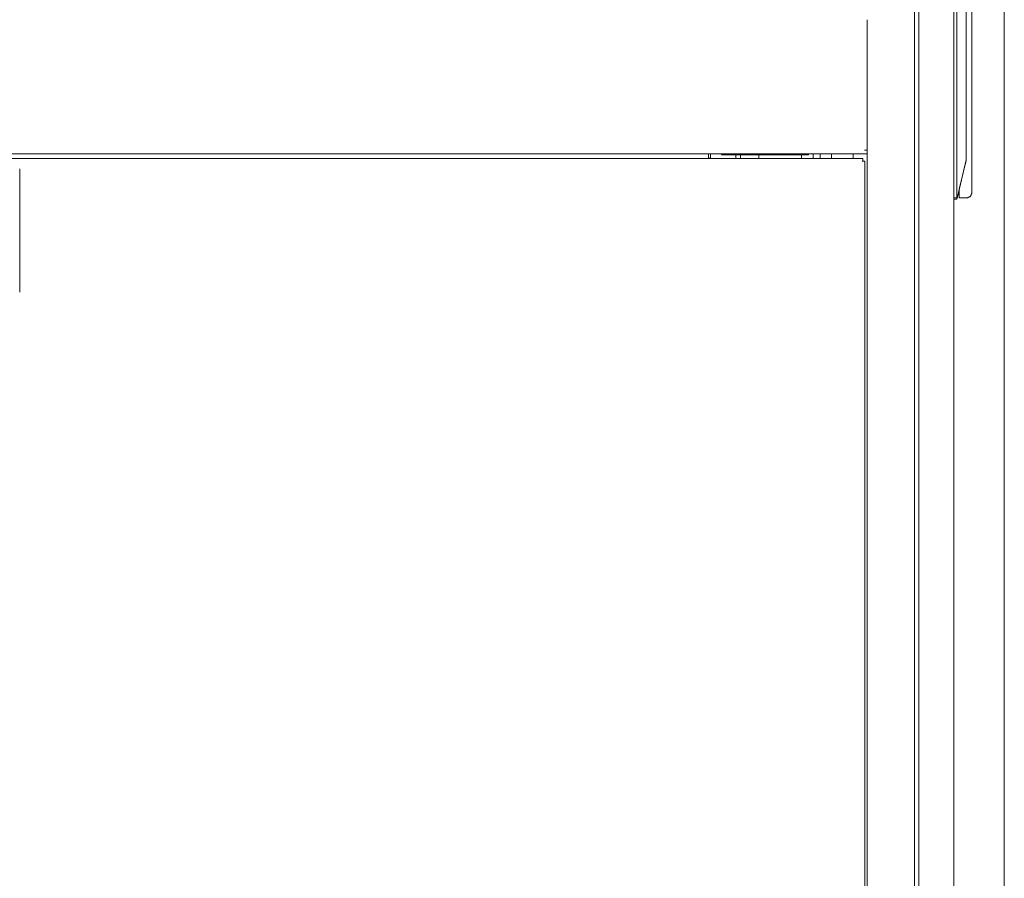
# Model space of a CAD drawing. Units: inches. Extents: x 11.5 to 45.2, y 3.1 to 33.3.
# Drawn here: x 14.8 to 17.9, y 15.1 to 17.8 of the extents above; entities that cross this region are included whole.
import ezdxf

# ---------------------------------------------------------------- set-up
doc = ezdxf.new("R2010")
doc.units = ezdxf.units.IN
doc.header["$MEASUREMENT"] = 0
doc.layers.add('1', color=7, linetype='Continuous', true_color=0xffffff)

msp = doc.modelspace()

# ---------------------------------------------------------------- linework, layer by layer
at = {"layer": '1', "color": 163, "linetype": 'Continuous', "lineweight": 18}
for p, q in [((17.5916, 22.5235), (17.5916, 12.6908)), ((17.6051, 22.5186), (17.6051, 12.7425)), ((17.7134, 22.5186), (17.7134, 12.7425)), ((17.871, 13.0395), (17.871, 22.2258)), ((17.7232, 17.9832), (17.7232, 17.2581)), ((17.7527, 17.8601), (17.7527, 17.3812)), ((17.77, 17.8544), (17.77, 17.4282)), ((17.4439, 17.8102), (17.4439, 17.404)), ((17.4439, 17.3931), (11.8337, 17.3931)), ((16.9907, 17.3901), (16.9907, 17.3931)), ((17.0497, 17.3901), (17.003, 17.3901)), ((17.0497, 17.3931), (17.0497, 17.3901)), ((17.0497, 17.3901), (17.2466, 17.3901)), ((17.0502, 17.3903), (17.0502, 17.3784)), ((17.1073, 17.3901), (17.1073, 17.3783)), ((17.2392, 17.3783), (17.2392, 17.3901)), ((17.2613, 17.3931), (17.2613, 17.3901)), ((17.2761, 17.3931), (17.2761, 17.3784)), ((17.2982, 17.3784), (17.2982, 17.3931)), ((17.3327, 17.3785), (17.3327, 17.3932)), ((17.4006, 17.3784), (17.4006, 17.3931)), ((17.4355, 17.4039), (17.4439, 17.4039)), ((17.4439, 17.4039), (17.4439, 17.4014)), ((17.4439, 17.4016), (17.4439, 13.1107)), ((17.77, 17.4029), (17.77, 17.2953)), ((17.7527, 17.3746), (17.7238, 17.2538)), ((17.7521, 17.3719), (17.7337, 17.2953)), ((17.7134, 17.2565), (17.7232, 17.2565)), ((17.7238, 17.2538), (17.7306, 17.2823)), ((17.7552, 17.2559), (17.7306, 17.2559)), ((17.7306, 17.2559), (17.7306, 17.2559)), ((17.7232, 17.2516), (17.7134, 17.2516)), ((17.7134, 17.2516), (17.7232, 17.2516)), ((17.7238, 17.2538), (17.7232, 17.2516)), ((17.7232, 17.2516), (17.7238, 17.2538)), ((17.7232, 17.2516), (17.7232, 17.2516))]:
    msp.add_line(p, q, dxfattribs=at)
at = {"layer": '1', "color": 40, "linetype": 'Continuous', "lineweight": 18}
for p, q in [((17.4306, 17.3783), (11.847, 17.3783)), ((17.4306, 17.3699), (17.4282, 17.3699)), ((17.4365, 13.1273), (17.4365, 17.3699)), ((14.8061, 16.9625), (14.8061, 17.3463))]:
    msp.add_line(p, q, dxfattribs=at)
at = {"layer": '1', "color": 203, "linetype": 'Continuous', "lineweight": 18}
for p, q in [((16.9502, 17.3796), (16.9502, 17.3931)), ((16.9502, 17.3796), (16.9561, 17.3796)), ((16.9561, 17.3796), (16.9561, 17.3931)), ((17.0354, 17.3901), (17.0354, 17.3783))]:
    msp.add_line(p, q, dxfattribs=at)
at = {"layer": '1', "color": 163, "linetype": 'Continuous', "lineweight": 18}
for points, knots in [([(17.77, 17.4282), (17.77, 17.4275), (17.77, 17.4267), (17.7699, 17.4259), (17.7699, 17.4252), (17.7699, 17.4244), (17.7699, 17.4236), (17.7699, 17.4228), (17.7698, 17.422), (17.7698, 17.4204), (17.7698, 17.4196), (17.7698, 17.4188), (17.7698, 17.4184), (17.7698, 17.4179), (17.7698, 17.4178), (17.7697, 17.4176), (17.7697, 17.4172), (17.7697, 17.4164), (17.7697, 17.4155), (17.7697, 17.4147), (17.7697, 17.4139), (17.7698, 17.4131), (17.7698, 17.4123), (17.7698, 17.4115), (17.7698, 17.4107), (17.7698, 17.4099), (17.7698, 17.4091), (17.7699, 17.4083), (17.7699, 17.4067), (17.7699, 17.4059), (17.7699, 17.4051), (17.7699, 17.4051), (17.7699, 17.4049), (17.77, 17.4046), (17.77, 17.4044), (17.77, 17.4036), (17.77, 17.4029)], [0, 0, 0.029895, 0.05992, 0.090139, 0.120555, 0.151229, 0.182033, 0.213031, 0.244219, 0.307174, 0.338936, 0.370889, 0.386929, 0.407075, 0.411116, 0.4192, 0.435367, 0.4677, 0.500032, 0.532364, 0.564505, 0.596518, 0.628405, 0.660165, 0.6918, 0.723307, 0.754624, 0.785879, 0.847935, 0.878739, 0.90941, 0.913197, 0.920832, 0.932317, 0.939888, 0.970105, 1, 1]), ([(17.7232, 17.2565), (17.7232, 17.2573), (17.7232, 17.2581)], [0, 0, 0.510878, 1, 1]), ([(17.7238, 17.2538), (17.7238, 17.2552), (17.7232, 17.2565)], [0, 0, 0.502782, 1, 1])]:
    msp.add_open_spline(points, degree=1, knots=knots, dxfattribs=at)
for points in [[(17.77, 17.4282), (17.77, 17.4028)], [(17.003, 17.3901), (16.9907, 17.3901)], [(17.2613, 17.3901), (17.2466, 17.3901)], [(17.4439, 17.4014), (17.4439, 17.3931)], [(17.7527, 17.3812), (17.7527, 17.3746)], [(17.7521, 17.3719), (17.7527, 17.3746)], [(17.7337, 17.2953), (17.7306, 17.2823)], [(17.77, 17.2953), (17.77, 17.2707)], [(17.7306, 17.2823), (17.7306, 17.2559)], [(17.77, 17.2707), (17.7656, 17.2603), (17.7552, 17.2559)]]:
    msp.add_open_spline(points, degree=1, dxfattribs=at)
at = {"layer": '1', "color": 203, "linetype": 'Continuous', "lineweight": 18}
for points in [[(16.9502, 17.3783), (16.9502, 17.3796)], [(16.9561, 17.3796), (16.9561, 17.3783)]]:
    msp.add_open_spline(points, degree=1, dxfattribs=at)
at = {"layer": '1', "color": 40, "linetype": 'Continuous', "lineweight": 18}
for points in [[(17.4306, 17.3783), (17.4306, 17.3699)], [(17.4306, 17.3699), (17.4365, 17.3699)]]:
    msp.add_open_spline(points, degree=1, dxfattribs=at)

doc.saveas('drawing.dxf')
